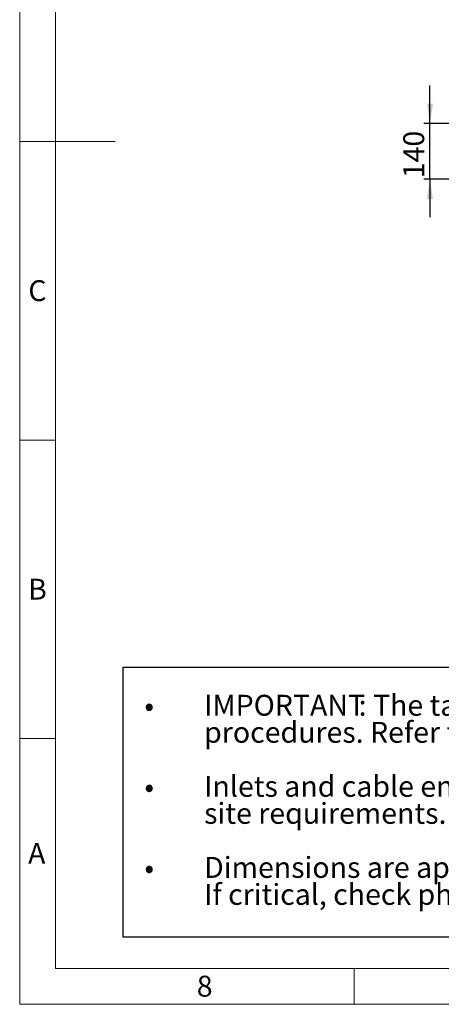
# Model space of a CAD drawing. Units: millimetres. Extents: x 60 to 6240, y 60 to 4395.
# Drawn here: x 60 to 1119, y 60 to 2534 of the extents above; entities that cross this region are included whole.
import ezdxf

# ---------------------------------------------------------------- set-up
doc = ezdxf.new("R2010")
doc.units = ezdxf.units.MM
doc.header["$LTSCALE"] = 15
doc.linetypes.add('SLD-Solid', pattern=[0])
doc.layers.add('FORMAT', color=7, linetype='SLD-Solid')
doc.layers.add('SHEET_FORMAT_LINES', color=8, linetype='SLD-Solid')
doc.styles.add('SLDTEXTSTYLE0', font='GOTHIC.TTF', dxfattribs={"width": 0.913})
doc.styles.add('SLDTEXTSTYLE1', font='GOTHIC.TTF', dxfattribs={"width": 0.913, "bigfont": 'bigfont'})
doc.dimstyles.new('SLDDIMSTYLE0', dxfattribs={"dimtxt": 52.5, "dimasz": 49.53, "dimexe": 0, "dimexo": 0.0625, "dimgap": 13.125, "dimtad": 1, "dimdec": 0, "dimrnd": 1e-09, "dimzin": 12, "dimdsep": 46, "dimtxsty": 'SLDTEXTSTYLE0', "dimsah": 1, "dimcen": 0.09, "dimadec": 0, "dimazin": 3, "dimtfac": 1, "dimtdec": 0, "dimtmove": 0, "dimatfit": 0, "dimfxl": 1, "dimfrac": 2, "dimtolj": 1, "dimtzin": 12, "dimarcsym": 0})

# ---------------------------------------------------------------- blocks, each defined once
blk = doc.blocks.new('SW_NOTE_0')
at = {"layer": 'FORMAT', "color": 0}
for p, q in [((-203.2, -541.6), (-203.2, 136.6)), ((-203.2, 136.6), (2481.5, 136.6)), ((2481.5, 136.6), (2481.5, -541.6)), ((2481.5, -541.6), (-203.2, -541.6))]:
    blk.add_line(p, q, dxfattribs=at)
at = {"layer": 'FORMAT', "color": 0, "char_height": 52.5, "attachment_point": 1}
for s, insert, style in [('IMPORTANT', (0, 67.1), 'SLDTEXTSTYLE0'), (': The tank must be surrounded in concrete as per installation ', (388.1, 67.1), 'SLDTEXTSTYLE0'), ('•', (-150, 67.1), 'SLDTEXTSTYLE1'), ('procedures. Refer to installation manual available from Dutypoint Ltd.', (0, -0.8), 'SLDTEXTSTYLE0'), ('Inlets and cable entry points to be formed in the correct positions to suit ', (0, -136.6), 'SLDTEXTSTYLE0'), ('•', (-150, -136.6), 'SLDTEXTSTYLE1'), ('site requirements. Further detail is available in the installation manual', (0, -204.5), 'SLDTEXTSTYLE0'), ('Dimensions are approximate due to manufacturing tolerances. ', (0, -340.3), 'SLDTEXTSTYLE0'), ('•', (-150, -340.3), 'SLDTEXTSTYLE1'), ('If critical, check physically prior to installation.', (0, -408.1), 'SLDTEXTSTYLE0')]:
    blk.add_mtext(s, dxfattribs=dict(at, insert=insert, style=style))
blk = doc.blocks.new('_D')
at = {"layer": 'FORMAT', "color": 7}
for p, q in [((1090.2, 2273), (1090.2, 2368.2)), ((1307.8, 2273), (1075.2, 2273)), ((1090.2, 2133), (1090.2, 2273)), ((1183.2, 2133), (1075.2, 2133)), ((1090.2, 2133), (1090.2, 2037.7))]:
    blk.add_line(p, q, dxfattribs=at)
for points in [[(1090.2, 2273), (1097.8, 2322.5), (1082.6, 2322.5)], [(1090.2, 2133), (1082.6, 2083.4), (1097.8, 2083.4)]]:
    blk.add_solid(points, dxfattribs=at)
at = {"layer": 'FORMAT', "color": 7, "insert": (1023.2, 2135.5), "char_height": 52.5, "attachment_point": 1, "rotation": 90, "style": 'SLDTEXTSTYLE0'}
blk.add_mtext('140', dxfattribs=at)

msp = doc.modelspace()

# ---------------------------------------------------------------- linework, layer by layer
at = {"layer": 'SHEET_FORMAT_LINES', "color": 7, "linetype": 'SLD-Solid', "lineweight": 18}
for p, q in [((60, 60), (60, 4395)), ((150, 150), (150, 4305)), ((150, 2227.5), (60, 2227.5)), ((75, 2227.5), (300, 2227.5)), ((150, 1477.5), (60, 1477.5)), ((150, 727.5), (60, 727.5)), ((6150, 150), (150, 150)), ((900, 150), (900, 60)), ((6240, 60), (60, 60))]:
    msp.add_line(p, q, dxfattribs=at)

# ---------------------------------------------------------------- block references
at = {"layer": 'FORMAT', "color": 7}
msp.add_blockref('SW_NOTE_0', (523.1, 770.5), dxfattribs=at)

# ---------------------------------------------------------------- texts
at = {"layer": 'SHEET_FORMAT_LINES', "char_height": 52.5, "attachment_point": 2, "style": 'SLDTEXTSTYLE0'}
for s, insert in [('C', (104.5, 1879.3)), ('B', (104.6, 1129.3)), ('A', (102.9, 465.5)), ('8', (524.5, 131.8))]:
    msp.add_mtext(s, dxfattribs=dict(at, insert=insert))

# ---------------------------------------------------------------- dimensions: what is measured, and where the dimension line sits
at = {"layer": 'FORMAT', "color": 7}
dim = msp.add_linear_dim(base=(1090.2, 2273), p1=(1198.2, 2133), p2=(1322.8, 2273), angle=90, dimstyle='SLDDIMSTYLE0', dxfattribs=at)
dim.commit()
dim.dimension.update_dxf_attribs({"geometry": '_D', "text_midpoint": (1090.2, 2193.6), "dimtype": 160})

doc.saveas('drawing.dxf')
